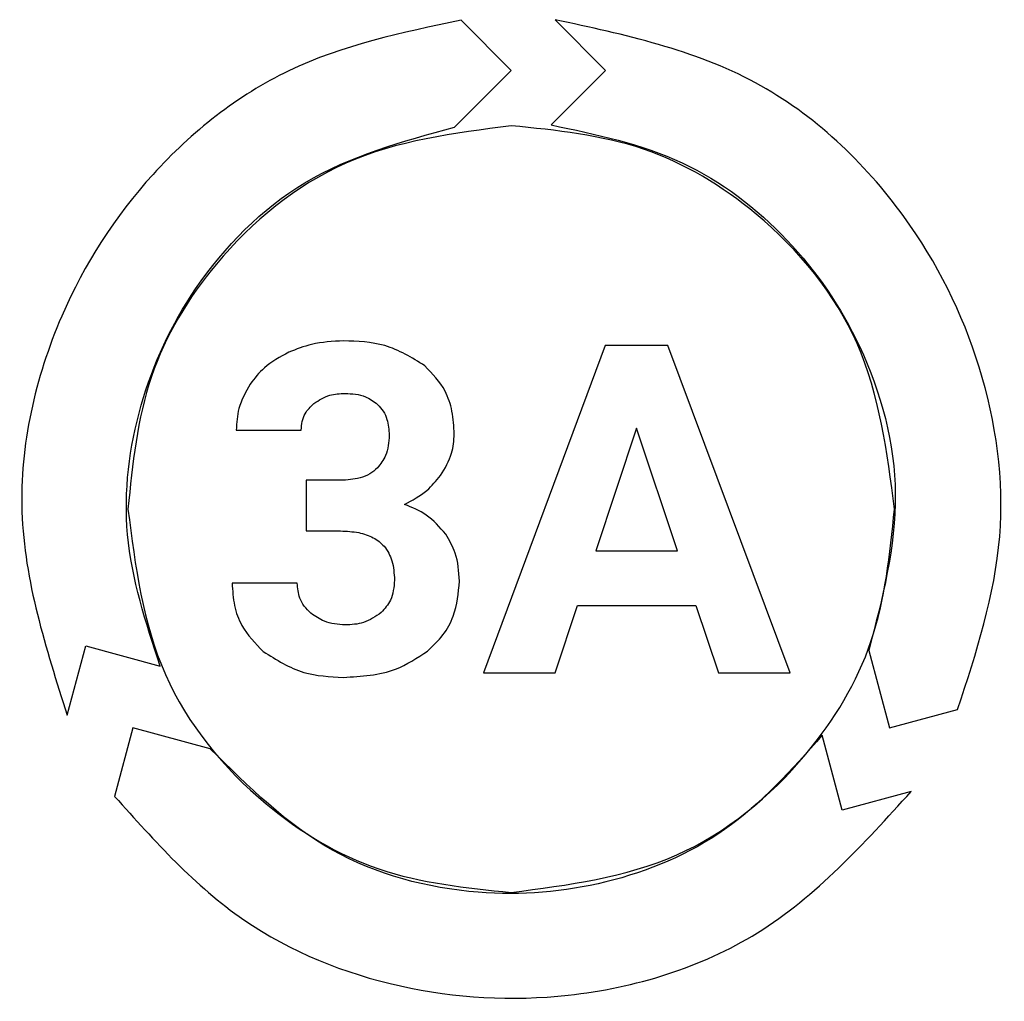
# Model space of a CAD drawing. Units: millimetres. Extents: x 7 to 286, y 8 to 196.
# Drawn here: x 148 to 149, y 128 to 129 of the extents above; entities that cross this region are included whole.
import ezdxf

# ---------------------------------------------------------------- set-up
doc = ezdxf.new("R2010")
doc.units = ezdxf.units.MM

msp = doc.modelspace()

# ---------------------------------------------------------------- linework, layer by layer
at = {"color": 7, "linetype": 'Continuous', "lineweight": 25}
for p, q in [((148.4756, 128.6753), (148.4145, 128.7367)), ((148.5295, 128.7374), (148.5913, 128.6753)), ((148.4063, 128.6057), (148.4756, 128.6753)), ((148.5913, 128.6753), (148.5245, 128.6083)), ((148.5909, 128.338), (148.4416, 127.9367)), ((148.6676, 128.338), (148.5909, 128.338)), ((148.8178, 127.9367), (148.6676, 128.338)), ((148.1385, 128.2342), (148.2182, 128.2342)), ((148.6293, 128.2366), (148.5793, 128.0863)), ((148.6797, 128.0863), (148.6293, 128.2366)), ((148.2666, 128.1727), (148.2242, 128.1727)), ((148.2242, 128.1727), (148.2242, 128.1106)), ((148.2242, 128.1106), (148.2663, 128.1106)), ((148.5793, 128.0863), (148.6797, 128.0863)), ((148.2132, 128.0466), (148.1335, 128.0466)), ((148.5295, 127.9367), (148.557, 128.0191)), ((148.557, 128.0191), (148.702, 128.0191)), ((148.702, 128.0191), (148.7298, 127.9367)), ((147.9313, 127.8846), (147.954, 127.9696)), ((147.954, 127.9696), (148.0451, 127.945)), ((148.9141, 127.964), (148.9394, 127.869)), ((148.4416, 127.9367), (148.5295, 127.9367)), ((148.7298, 127.9367), (148.8178, 127.9367)), ((148.9394, 127.869), (149.0231, 127.8915)), ((148.0118, 127.869), (147.9894, 127.7852)), ((148.1066, 127.8435), (148.0118, 127.869)), ((148.8816, 127.7684), (148.8572, 127.86)), ((148.9661, 127.7912), (148.8816, 127.7684))]:
    msp.add_line(p, q, dxfattribs=at)
for points, knots in [([(148.4145, 128.7367), (148.3417, 128.7215), (148.1998, 128.6919), (148.0279, 128.5556), (147.9077, 128.3686), (147.8533, 128.1284), (147.9049, 127.967), (147.9313, 127.8846)], [0, 0, 0, 0, 0.193923, 0.378068, 0.559781, 0.775093, 1, 1, 1, 1]), ([(149.0231, 127.8915), (149.046, 127.9615), (149.0908, 128.0985), (149.0604, 128.3147), (148.9612, 128.5135), (148.7812, 128.6831), (148.6148, 128.719), (148.5295, 128.7374)], [0, 0, 0, 0, 0.192207, 0.376162, 0.557894, 0.773274, 1, 1, 1, 1]), ([(148.0451, 127.945), (148.0277, 127.9982), (147.9934, 128.1023), (148.0139, 128.2671), (148.0855, 128.4204), (148.2175, 128.5541), (148.3423, 128.5882), (148.4063, 128.6057)], [0, 0, 0, 0, 0.191897, 0.376042, 0.558035, 0.773707, 1, 1, 1, 1]), ([(148.4757, 128.6074), (148.4056, 128.5983), (148.2679, 128.5805), (148.115, 128.455), (148.0224, 128.3016), (148.0113, 128.1928), (148.0057, 128.1374)], [0, 0, 0, 0, 0.2837071, 0.5579168, 0.7750226, 1, 1, 1, 1]), ([(148.9457, 128.1374), (148.9366, 128.2074), (148.9188, 128.3452), (148.7933, 128.4981), (148.6398, 128.5907), (148.531, 128.6018), (148.4757, 128.6074)], [0, 0, 0, 0, 0.283708, 0.557916, 0.775024, 1, 1, 1, 1]), ([(148.5245, 128.6083), (148.5798, 128.5968), (148.6877, 128.5745), (148.82, 128.4731), (148.9154, 128.3332), (148.9634, 128.1523), (148.9307, 128.0276), (148.9141, 127.964)], [0, 0, 0, 0, 0.193439, 0.377742, 0.559691, 0.775281, 1, 1, 1, 1]), ([(148.2699, 128.3437), (148.2567, 128.343), (148.2336, 128.3418), (148.2121, 128.3333), (148.2028, 128.3296)], [0, 0, 0, 0, 0.57016, 1, 1, 1, 1]), ([(148.3697, 128.3132), (148.3538, 128.323), (148.3232, 128.3418), (148.2872, 128.3431), (148.2699, 128.3437)], [0, 0, 0, 0, 0.517979, 1, 1, 1, 1]), ([(148.2028, 128.3296), (148.1923, 128.3239), (148.1738, 128.3141), (148.1609, 128.2976), (148.1554, 128.2906)], [0, 0, 0, 0, 0.572504, 1, 1, 1, 1]), ([(148.4058, 128.2293), (148.4053, 128.2387), (148.4044, 128.2568), (148.3943, 128.2873), (148.379, 128.3034), (148.3697, 128.3132)], [0, 0, 0, 0, 0.300464, 0.57617, 1, 1, 1, 1]), ([(148.1554, 128.2906), (148.15, 128.2809), (148.1402, 128.2632), (148.139, 128.2432), (148.1385, 128.2342)], [0, 0, 0, 0, 0.553017, 1, 1, 1, 1]), ([(148.2336, 128.2668), (148.2399, 128.2709), (148.2517, 128.2783), (148.2655, 128.279), (148.2719, 128.2793)], [0, 0, 0, 0, 0.539281, 1, 1, 1, 1]), ([(148.2719, 128.2793), (148.2806, 128.2788), (148.2952, 128.278), (148.3069, 128.2693), (148.3117, 128.2658)], [0, 0, 0, 0, 0.5919644, 1, 1, 1, 1]), ([(148.2182, 128.2342), (148.2184, 128.2378), (148.2188, 128.2447), (148.2233, 128.2567), (148.2296, 128.2629), (148.2336, 128.2668)], [0, 0, 0, 0, 0.288581, 0.560537, 1, 1, 1, 1]), ([(148.3117, 128.2658), (148.3142, 128.2631), (148.3192, 128.2577), (148.325, 128.2449), (148.3257, 128.2346), (148.3262, 128.2281)], [0, 0, 0, 0, 0.262647, 0.530658, 1, 1, 1, 1]), ([(148.389, 128.1786), (148.3944, 128.1874), (148.404, 128.2031), (148.4053, 128.2213), (148.4058, 128.2293)], [0, 0, 0, 0, 0.563744, 1, 1, 1, 1]), ([(148.3262, 128.2281), (148.3255, 128.2194), (148.3245, 128.2044), (148.3154, 128.1927), (148.3116, 128.1878)], [0, 0, 0, 0, 0.5816253, 1, 1, 1, 1]), ([(148.3116, 128.1878), (148.3086, 128.1852), (148.3023, 128.1798), (148.2869, 128.1738), (148.2746, 128.1731), (148.2666, 128.1727)], [0, 0, 0, 0, 0.2451714, 0.5097938, 1, 1, 1, 1]), ([(148.3449, 128.143), (148.3545, 128.1482), (148.3715, 128.1573), (148.3837, 128.1721), (148.389, 128.1786)], [0, 0, 0, 0, 0.565584, 1, 1, 1, 1]), ([(148.0057, 128.1374), (148.0147, 128.0674), (148.0326, 127.9297), (148.1581, 127.7767), (148.3115, 127.6841), (148.4203, 127.673), (148.4757, 127.6674)], [0, 0, 0, 0, 0.283708, 0.557916, 0.775023, 1, 1, 1, 1]), ([(148.3955, 128.1065), (148.388, 128.1151), (148.374, 128.1313), (148.3541, 128.1393), (148.3449, 128.143)], [0, 0, 0, 0, 0.531934, 1, 1, 1, 1]), ([(148.4757, 127.6674), (148.5457, 127.6765), (148.6834, 127.6943), (148.8363, 127.8198), (148.929, 127.9732), (148.94, 128.082), (148.9457, 128.1374)], [0, 0, 0, 0, 0.283707, 0.557917, 0.775023, 1, 1, 1, 1]), ([(148.2663, 128.1106), (148.2739, 128.1102), (148.2877, 128.1097), (148.3064, 128.1034), (148.3215, 128.0918), (148.3312, 128.0731), (148.3321, 128.0584), (148.3326, 128.0504)], [0, 0, 0, 0, 0.220153, 0.404823, 0.569644, 0.767138, 1, 1, 1, 1]), ([(148.4122, 128.0491), (148.4114, 128.0609), (148.4101, 128.0814), (148.3998, 128.099), (148.3955, 128.1065)], [0, 0, 0, 0, 0.574246, 1, 1, 1, 1]), ([(148.3326, 128.0504), (148.3318, 128.0417), (148.3305, 128.0266), (148.3206, 128.0153), (148.3164, 128.0105)], [0, 0, 0, 0, 0.57369, 1, 1, 1, 1]), ([(148.3732, 127.9633), (148.3798, 127.9696), (148.3928, 127.9819), (148.4088, 128.011), (148.4109, 128.0345), (148.4122, 128.0491)], [0, 0, 0, 0, 0.280289, 0.551089, 1, 1, 1, 1]), ([(148.1335, 128.0466), (148.134, 128.0374), (148.1351, 128.0194), (148.146, 127.989), (148.1619, 127.9727), (148.1717, 127.9628)], [0, 0, 0, 0, 0.29201, 0.565655, 1, 1, 1, 1]), ([(148.2301, 128.0097), (148.2272, 128.0125), (148.2216, 128.0179), (148.2147, 128.0303), (148.2138, 128.0404), (148.2132, 128.0466)], [0, 0, 0, 0, 0.2848077, 0.5566353, 1, 1, 1, 1]), ([(148.2719, 127.9954), (148.2631, 127.9961), (148.2479, 127.9973), (148.2354, 128.006), (148.2301, 128.0097)], [0, 0, 0, 0, 0.5735225, 1, 1, 1, 1]), ([(148.3164, 128.0105), (148.3093, 128.0057), (148.2959, 127.9964), (148.2796, 127.9957), (148.2719, 127.9954)], [0, 0, 0, 0, 0.523473, 1, 1, 1, 1]), ([(148.1717, 127.9628), (148.1877, 127.9526), (148.2178, 127.9335), (148.2533, 127.9319), (148.2699, 127.9311)], [0, 0, 0, 0, 0.532893, 1, 1, 1, 1]), ([(148.2699, 127.9311), (148.292, 127.9323), (148.3295, 127.9344), (148.3605, 127.9549), (148.3732, 127.9633)], [0, 0, 0, 0, 0.590036, 1, 1, 1, 1]), ([(148.8572, 127.86), (148.8199, 127.8182), (148.7469, 127.7363), (148.5939, 127.6721), (148.4256, 127.6585), (148.2449, 127.7065), (148.1534, 127.7972), (148.1066, 127.8435)], [0, 0, 0, 0, 0.192779, 0.377038, 0.558997, 0.774577, 1, 1, 1, 1]), ([(147.9894, 127.7852), (148.0386, 127.7301), (148.1347, 127.6226), (148.3374, 127.5415), (148.5587, 127.5294), (148.7941, 127.6013), (148.9079, 127.7269), (148.9661, 127.7912)], [0, 0, 0, 0, 0.19306, 0.377088, 0.558789, 0.774129, 1, 1, 1, 1])]:
    msp.add_open_spline(points, degree=3, knots=knots, dxfattribs=at)

doc.saveas('drawing.dxf')
